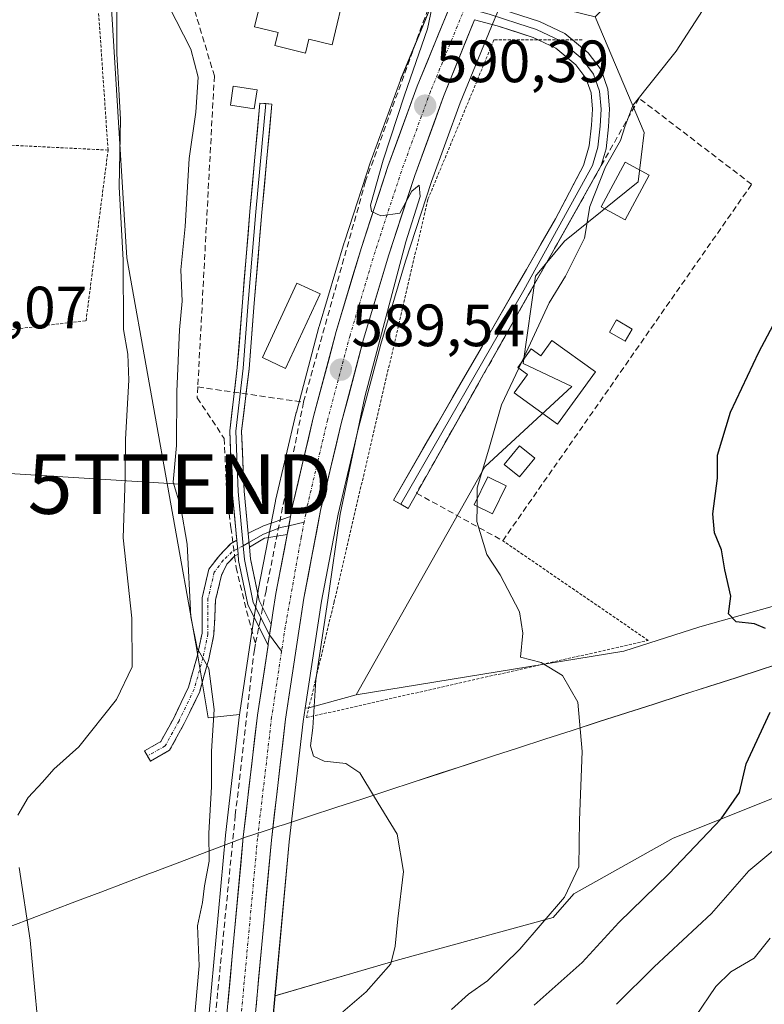
# Model space of a CAD drawing. Units: metres. Extents: x 624170 to 627615, y 4748060 to 4750436.
# Drawn here: x 625149 to 625274, y 4748470 to 4748635 of the extents above; entities that cross this region are included whole.
import ezdxf
from ezdxf.enums import TextEntityAlignment as Align

# ---------------------------------------------------------------- set-up
doc = ezdxf.new("R2010")
doc.units = ezdxf.units.M
doc.header["$MEASUREMENT"] = 0
for name, pattern in [('TRAZO_Y_PUNTO', [1, 0.5, -0.25, 0, -0.25]), ('TRAZOS', [0.75, 0.5, -0.25]), ('TRAZOSX2', [1.5, 1, -0.5])]:
    doc.linetypes.add(name, pattern=pattern)
doc.layers.get('0').update_dxf_attribs({"lineweight": 5})
for name, color, linetype, lineweight in [('Alambrada', 19, 'TRAZOS', 0), ('Arbolado forestal CxS', 92, 'Continuous', 0), ('Camino', 19, 'TRAZOSX2', 0), ('Camino Cxs', 19, 'Continuous', 0), ('Camino eje', 19, 'TRAZO_Y_PUNTO', 0), ('Carretera de calzada única', 19, 'Continuous', 13), ('Carretera de calzada única Cxs', 19, 'Continuous', 13), ('Carretera de calzada única eje', 19, 'TRAZO_Y_PUNTO', 0), ('Carátula', 7, 'Continuous', 5), ('Cultivos herbáceos CxS', 92, 'Continuous', 0), ('Curva de nivel maestra', 36, 'Continuous', 30), ('Curva de nivel normal', 36, 'Continuous', 0), ('Edificación', 1, 'Continuous', 13), ('Edificación Cxs', 1, 'Continuous', 13), ('Edificación ligera', 1, 'Continuous', 0), ('Edificación ligera Cxs', 1, 'Continuous', 0), ('Estanque', 2, 'Continuous', 0), ('Estanque Cxs', 2, 'Continuous', 0), ('Layer 0', 7, 'Continuous', 0), ('Municipio', 9, 'Continuous', 13), ('Municipio CxS', 142, 'Continuous', 0), ('Muro lineal', 1, 'TRAZOSX2', 13), ('Núcleo urbano CxS', 19, 'Continuous', 0), ('Piscina', 142, 'Continuous', 0), ('Piscina CxS', 142, 'Continuous', 0), ('Punto de cota en terreno', 7, 'Continuous', 0), ('Rótulo de punto de cota en terreno', 19, 'Continuous', 0), ('Seto lineal', 92, 'TRAZOSX2', 0), ('Tendido', 6, 'Continuous', 0), ('Torre de tendido puntual', 7, 'Continuous', 0)]:
    doc.layers.add(name, color=color, linetype=linetype, lineweight=lineweight)
doc.styles.add('Arial', font='txt', dxfattribs={"height": 0.2})

# ---------------------------------------------------------------- blocks, each defined once
blk = doc.blocks.new('*U151')
at = {"layer": 'Arbolado forestal CxS', "color": 92, "linetype": 'Continuous', "lineweight": 0}
blk.add_polyline3d([(625189.8781, 4748445.5425, 590.609), (625192.2239, 4748471.0575, 587.9863), (625212.5647, 4748477.0441, 591.4883), (625238.9449, 4748484.2597, 596.8953), (625242.4275, 4748488.2433, 596.7326), (625259.0903, 4748497.5739, 600.3315), (625290.0881, 4748509.9727, 605.611), (625304.9673, 4748523.6113, 605.1427), (625305.3809, 4748534.7705, 604.4154), (625304.1687, 4748541.7415, 603.9364), (625333.4857, 4748545.9293, 608.3079), (625364.2933, 4748553.9967, 614.6378), (625364.2965, 4748553.9977, 614.6386), (625420.8835, 4748651.5175, 641.0517), (625462.9301, 4748710.9149, 646.691), (625454.6793, 4748715.0399, 641.7964), (625427.8667, 4748731.5409, 626.7612), (625452.4117, 4748778.4507, 625.6865), (625453.1349, 4748788.2613, 623.6913), (625449.5391, 4748793.3283, 621.7119)], dxfattribs=at)
blk = doc.blocks.new('*U154')
at = {"layer": 'Núcleo urbano CxS', "color": 19, "linetype": 'Continuous', "lineweight": 0}
for points in [[(625181.1541, 4748468.2177, 587.0712), (625183.9027, 4748498.0355, 587.5947), (625183.9103, 4748498.1077, 587.5944), (625186.2705, 4748518.3433, 588.1633), (625186.3003, 4748518.5977, 588.179), (625186.3135, 4748518.6965, 588.1856), (625188.1237, 4748530.7283, 588.7343), (625188.9041, 4748535.8705, 588.7487), (625189.4041, 4748539.1609, 588.7685), (625189.4197, 4748539.2527, 588.7694), (625192.2835, 4748554.2141, 589.1575), (625192.3099, 4748554.3377, 589.1638), (625195.7899, 4748569.1177, 589.3458), (625195.8109, 4748569.2015, 589.3477), (625199.6109, 4748583.4815, 589.6242), (625199.6353, 4748583.5681, 589.6256), (625203.8553, 4748597.7081, 589.8211), (625203.8787, 4748597.7825, 589.818), (625208.3387, 4748611.4225, 590.1029), (625208.3713, 4748611.5169, 590.1029), (625213.2815, 4748624.9875, 590.2245), (625213.3263, 4748625.1029, 590.2194), (625220.3009, 4748642.0319, 590.5286)], [(625306.8907, 4748816.0427, 594.2814), (625294.2859, 4748787.0747, 593.3134), (625275.4891, 4748742.8619, 591.6693), (625250.8323, 4748685.3761, 590.6336), (625233.8807, 4748646.7453, 590.2955), (625230.8493, 4748639.3949, 590.6271), (625229.7741, 4748636.7875, 590.9429), (625228.6145, 4748633.9689, 591.2507), (625223.3475, 4748621.1649, 591.4282), (625218.5259, 4748607.9499, 591.4758), (625214.1439, 4748594.5353, 591.5547), (625209.9881, 4748580.6069, 591.9397), (625206.2603, 4748566.5403, 591.9289), (625202.8245, 4748552.0227, 591.674), (625200.0277, 4748537.3939, 590.5673), (625197.3081, 4748519.4199, 590.4162), (625196.9739, 4748517.2113, 590.2612), (625194.6041, 4748496.9485, 588.5521), (625192.2239, 4748471.0575, 587.9863), (625189.8781, 4748445.5425, 590.609)]]:
    blk.add_polyline3d(points, dxfattribs=at)
blk = doc.blocks.new('*U157')
at = {"layer": 'Cultivos herbáceos CxS', "color": 92, "linetype": 'Continuous', "lineweight": 0}
blk.add_polyline3d([(625154.9779, 4748794.0825, 582.4624), (625172.8669, 4748790.0643, 585.1325), (625174.3117, 4748741.3085, 584.1612), (625170.2433, 4748731.1395, 583.5073), (625166.3431, 4748718.8137, 582.283), (625159.0575, 4748699.6189, 580.9913), (625157.8811, 4748686.1179, 580.6005), (625164.3331, 4748644.3771, 580.8532), (625167.3397, 4748595.1143, 581.6178), (625178.9105, 4748530.2259, 585.3807), (625180.9767, 4748517.8269, 586.0461), (625186.2705, 4748518.3433, 588.1633), (625183.9103, 4748498.1077, 587.5944), (625183.9027, 4748498.0355, 587.5947), (625181.1541, 4748468.2177, 587.0712)], dxfattribs=at)
blk.add_polyline3d([(625192.2239, 4748471.0575, 587.9863), (625194.6041, 4748496.9485, 588.5521), (625196.9739, 4748517.2113, 590.2612), (625197.3081, 4748519.4199, 590.4162), (625197.9221, 4748519.4799, 590.5091), (625205.8727, 4748521.6665, 591.3935), (625250.8249, 4748528.9851, 596.8036), (625263.5969, 4748533.0753, 598.6128), (625284.3027, 4748538.9037, 601.8517), (625304.1687, 4748541.7415, 603.9364), (625305.3809, 4748534.7705, 604.4154), (625304.9673, 4748523.6113, 605.1427), (625290.0881, 4748509.9727, 605.611), (625259.0903, 4748497.5739, 600.3315), (625242.4275, 4748488.2433, 596.7326), (625238.9449, 4748484.2597, 596.8953), (625212.5647, 4748477.0441, 591.4883), (625192.2239, 4748471.0575, 587.9863)], close=True, dxfattribs=at)
blk = doc.blocks.new('*U167')
at = {"layer": 'Arbolado forestal CxS', "color": 92, "linetype": 'Continuous', "lineweight": 0}
blk.add_polyline3d([(625220.3009, 4748642.0319, 590.5286), (625213.3263, 4748625.1029, 590.2194), (625213.2815, 4748624.9875, 590.2245), (625208.3713, 4748611.5169, 590.1029), (625208.3387, 4748611.4225, 590.1029), (625203.8787, 4748597.7825, 589.818), (625203.8553, 4748597.7081, 589.8211), (625199.6353, 4748583.5681, 589.6256), (625199.6109, 4748583.4815, 589.6242), (625195.8109, 4748569.2015, 589.3477), (625195.7899, 4748569.1177, 589.3458), (625192.3099, 4748554.3377, 589.1638), (625192.2835, 4748554.2141, 589.1575), (625189.4197, 4748539.2527, 588.7694), (625189.4041, 4748539.1609, 588.7685), (625188.9041, 4748535.8705, 588.7487), (625188.1237, 4748530.7283, 588.7343), (625186.3135, 4748518.6965, 588.1856), (625186.3003, 4748518.5977, 588.179), (625186.2705, 4748518.3433, 588.1633), (625180.9767, 4748517.8269, 586.0461), (625180.9767, 4748517.8269, 586.0461), (625178.9105, 4748530.2259, 585.3807), (625167.3397, 4748595.1143, 581.6178), (625164.3331, 4748644.3771, 580.8532)], dxfattribs=at)
blk.add_polyline3d([(625197.3081, 4748519.4199, 590.4162), (625200.0277, 4748537.3939, 590.5673), (625202.8245, 4748552.0227, 591.674), (625206.2603, 4748566.5403, 591.9289), (625209.9881, 4748580.6069, 591.9397), (625214.1439, 4748594.5353, 591.5547), (625218.5259, 4748607.9499, 591.4758), (625223.3475, 4748621.1649, 591.4282), (625228.6145, 4748633.9689, 591.2507), (625229.7741, 4748636.7875, 590.9429), (625230.8493, 4748639.3949, 590.6271), (625245.9777, 4748635.6129, 592.2912), (625254.2421, 4748616.1789, 595.7715), (625253.2429, 4748607.8819, 595.8937), (625240.8567, 4748597.9411, 595.2053), (625235.9645, 4748592.0603, 594.9852), (625233.9033, 4748577.3733, 595.8084), (625242.0921, 4748573.4823, 597.0864), (625227.4807, 4748559.9995, 595.7482), (625205.8727, 4748521.6665, 591.3935), (625197.9221, 4748519.4799, 590.5091), (625197.3081, 4748519.4199, 590.4162)], close=True, dxfattribs=at)
blk = doc.blocks.new('*U186')
at = {"layer": 'Municipio CxS', "color": 142, "linetype": 'Continuous', "lineweight": 0}
blk.add_polyline3d([(625146.5825, 4748482.295, 579.5006), (625150.6788, 4748483.8525, 579.8996), (625154.775, 4748485.41, 580.3186), (625158.8713, 4748486.9675, 580.7258), (625162.9675, 4748488.525, 581.1268), (625167.0638, 4748490.0825, 581.4867), (625171.16, 4748491.64, 581.7955), (625171.64, 4748491.82, 581.8443), (625176.2067, 4748493.5567, 582.6819), (625180.7733, 4748495.2933, 584.697), (625185.34, 4748497.03, 587.1127), (625187.1, 4748497.69, 587.7051), (625190.07, 4748498.665, 587.9352), (625193.04, 4748499.64, 588.3132), (625193.65, 4748499.85, 588.419), (625198.037, 4748501.288, 589.0351), (625202.424, 4748502.726, 589.2666), (625206.811, 4748504.164, 589.7309), (625211.198, 4748505.602, 590.2116), (625215.585, 4748507.04, 590.8008), (625219.972, 4748508.478, 591.4089), (625224.359, 4748509.916, 592.0003), (625228.746, 4748511.354, 592.6018), (625233.133, 4748512.792, 593.1991), (625237.52, 4748514.23, 593.8461), (625242.111, 4748515.704, 594.604), (625246.702, 4748517.178, 595.3486), (625251.293, 4748518.652, 596.0639), (625255.884, 4748520.126, 596.7909), (625260.475, 4748521.6, 597.4451), (625265.066, 4748523.074, 598.1002), (625269.657, 4748524.548, 598.7658), (625274.248, 4748526.022, 599.5204), (625278.839, 4748527.496, 600.1877)], dxfattribs=at)
blk = doc.blocks.new('*U246')
at = {"layer": 'Curva de nivel normal', "color": 36, "linetype": 'Continuous', "lineweight": 0}
blk.add_polyline3d([(625279.23, 4748498.28, 605), (625271.83, 4748492.1, 605), (625265.56, 4748484.93, 605), (625255.91, 4748475.98, 605), (625249.58, 4748469.66, 605)], dxfattribs=at)
blk = doc.blocks.new('5PATER')
at = {"layer": 'Carátula', "linetype": 'Continuous', "lineweight": 5}
h = blk.add_hatch(color=250, dxfattribs=at)
edge = h.paths.add_edge_path()
edge.add_ellipse((0, 0.01), major_axis=(-1.33, -1.34), ratio=0.999422, start_angle=0, end_angle=360)
blk = doc.blocks.new('5TTEND')
blk.add_text('5TTEND', height=10).set_placement((0, 0), align=Align.MIDDLE_CENTER)

msp = doc.modelspace()

# ---------------------------------------------------------------- linework, layer by layer
at = {"layer": 'Alambrada', "color": 19, "linetype": 'TRAZOS', "lineweight": 0}
for points in [[(625017.87, 4748723.43, 576.68), (625074.36, 4748712.32, 576.92), (625158.63, 4748693.8, 580.19), (625164.18, 4748613.23, 579.29)], [(625243.82, 4748631.75, 591.92), (625229, 4748631.75, 590.65), (625217.89, 4748604.9, 590.4), (625202.15, 4748537.3, 590.23), (625197.52, 4748517.85, 588.89), (625254.93, 4748530.81, 597.39), (625230.48, 4748547.57, 595.51)], [(625164.18, 4748613.23, 579.29), (625108.62, 4748616.01, 577), (625103.99, 4748578.05, 576.71), (625160.48, 4748584.53, 578.06), (625164.18, 4748613.23, 579.29)]]:
    msp.add_polyline3d(points, dxfattribs=at)
at = {"layer": 'Arbolado forestal CxS', "color": 92, "linetype": 'Continuous', "lineweight": 0}
for points in [[(625154.98, 4748794.08, 582.46), (625172.87, 4748790.06, 585.13), (625174.31, 4748741.31, 584.16), (625170.24, 4748731.14, 583.51), (625166.34, 4748718.81, 582.28), (625159.06, 4748699.62, 580.99), (625157.88, 4748686.12, 580.6), (625164.33, 4748644.38, 580.85), (625167.34, 4748595.11, 581.62), (625178.91, 4748530.23, 585.38), (625180.98, 4748517.83, 586.05), (625186.27, 4748518.34, 588.16)], [(625364.29, 4748554, 614.64), (625333.49, 4748545.93, 608.31), (625304.17, 4748541.74, 603.94), (625284.3, 4748538.9, 601.85), (625263.6, 4748533.08, 598.61), (625250.82, 4748528.99, 596.8), (625205.87, 4748521.67, 591.39), (625205.87, 4748521.67, 591.39), (625227.48, 4748560, 595.75), (625242.09, 4748573.48, 597.09), (625233.9, 4748577.37, 595.81), (625235.96, 4748592.06, 594.99), (625240.86, 4748597.94, 595.21), (625253.24, 4748607.88, 595.89), (625254.24, 4748616.18, 595.77), (625245.98, 4748635.61, 592.29), (625268.33, 4748658.45, 594.04), (625280.04, 4748681.04, 595.19), (625284.89, 4748696.39, 594.51), (625291.62, 4748719.29, 594.44), (625305.09, 4748765.08, 595.49), (625334.44, 4748763.2, 598.48), (625399.54, 4748740.44, 615.55)], [(625220.3, 4748642.03, 590.53), (625213.33, 4748625.1, 590.22), (625213.28, 4748624.99, 590.22), (625208.37, 4748611.52, 590.1), (625208.34, 4748611.42, 590.1), (625203.88, 4748597.78, 589.82), (625203.86, 4748597.71, 589.82), (625199.64, 4748583.57, 589.63), (625199.61, 4748583.48, 589.62), (625195.81, 4748569.2, 589.35), (625195.79, 4748569.12, 589.35), (625192.31, 4748554.34, 589.16), (625192.28, 4748554.21, 589.16), (625189.42, 4748539.25, 588.77), (625189.4, 4748539.16, 588.77), (625188.9, 4748535.87, 588.75), (625188.12, 4748530.73, 588.73), (625186.31, 4748518.7, 588.19), (625186.3, 4748518.6, 588.18), (625186.27, 4748518.34, 588.16)], [(625230.85, 4748639.39, 590.63), (625229.77, 4748636.79, 590.94), (625228.61, 4748633.97, 591.25), (625223.35, 4748621.16, 591.43), (625218.53, 4748607.95, 591.48), (625214.14, 4748594.54, 591.55), (625209.99, 4748580.61, 591.94), (625206.26, 4748566.54, 591.93), (625202.82, 4748552.02, 591.67), (625200.03, 4748537.39, 590.57), (625197.31, 4748519.42, 590.42)], [(625245.98, 4748635.61, 592.29), (625254.24, 4748616.18, 595.77), (625253.24, 4748607.88, 595.89), (625240.86, 4748597.94, 595.21), (625235.96, 4748592.06, 594.99), (625233.9, 4748577.37, 595.81), (625242.09, 4748573.48, 597.09), (625227.48, 4748560, 595.75), (625205.87, 4748521.67, 591.39)], [(625245.98, 4748635.61, 592.29), (625254.24, 4748616.18, 595.77), (625253.24, 4748607.88, 595.89), (625240.86, 4748597.94, 595.21), (625235.96, 4748592.06, 594.99), (625233.9, 4748577.37, 595.81), (625242.09, 4748573.48, 597.09), (625227.48, 4748560, 595.75), (625205.87, 4748521.67, 591.39)], [(625304.17, 4748541.74, 603.94), (625305.38, 4748534.77, 604.42), (625304.97, 4748523.61, 605.14), (625290.09, 4748509.97, 605.61), (625259.09, 4748497.57, 600.33), (625242.43, 4748488.24, 596.73), (625238.94, 4748484.26, 596.9), (625212.56, 4748477.04, 591.49), (625192.22, 4748471.06, 587.99)], [(625304.17, 4748541.74, 603.94), (625284.3, 4748538.9, 601.85), (625263.6, 4748533.08, 598.61), (625250.82, 4748528.99, 596.8), (625205.87, 4748521.67, 591.39)], [(625205.87, 4748521.67, 591.39), (625197.92, 4748519.48, 590.51), (625197.31, 4748519.42, 590.42)], [(625192.22, 4748471.06, 587.99), (625189.88, 4748445.54, 590.61)]]:
    msp.add_polyline3d(points, dxfattribs=at)
at = {"layer": 'Camino', "color": 19, "linetype": 'TRAZOSX2', "lineweight": 0}
for points in [[(625170.8, 4748511.39), (625170.31, 4748512.25), (625173.03, 4748513.81), (625175.21, 4748517.77), (625177.7, 4748522.96), (625179.15, 4748528.13), (625179.96, 4748532.02), (625179.96, 4748537.96), (625181.11, 4748542.8), (625182.94, 4748545.16), (625184.77, 4748547.03), (625185.8, 4748547.64)], [(625186.01, 4748545.32), (625185.44, 4748544.98), (625184.13, 4748543.66), (625183.26, 4748541.79), (625182.23, 4748537.58), (625181.96, 4748531.81), (625181.09, 4748527.66), (625179.57, 4748522.25), (625176.98, 4748516.86), (625174.51, 4748512.35), (625171.3, 4748510.52), (625170.8, 4748511.39)]]:
    msp.add_lwpolyline(points, dxfattribs=at)
at = {"layer": 'Camino Cxs', "color": 19, "linetype": 'Continuous', "lineweight": 0}
msp.add_lwpolyline([(625185.8, 4748547.64), (625186.01, 4748545.32)], dxfattribs=at)
msp.add_polyline3d([(625186.01, 4748545.32, 588.06), (625185.44, 4748544.98, 587.95), (625184.13, 4748543.66, 587.65), (625183.26, 4748541.79, 587.41), (625182.23, 4748537.58, 586.67), (625182.1, 4748534.7, 586.1), (625181.96, 4748531.81, 585.66), (625181.09, 4748527.66, 584.87), (625180.33, 4748524.95, 584.45), (625179.57, 4748522.25, 584.14), (625178.28, 4748519.55, 583.58), (625176.98, 4748516.86, 582.8), (625175.75, 4748514.6, 582.09), (625174.51, 4748512.35, 581.7), (625171.3, 4748510.52, 581.04), (625170.31, 4748512.25, 580.9), (625173.03, 4748513.81, 581.38), (625175.21, 4748517.77, 582.31), (625176.45, 4748520.36, 583.16), (625177.7, 4748522.96, 583.85), (625178.42, 4748525.55, 584.07), (625179.15, 4748528.13, 584.34), (625179.96, 4748532.02, 585.01), (625179.96, 4748534.99, 585.33), (625179.96, 4748537.96, 585.64), (625181.11, 4748542.8, 586.81), (625182.94, 4748545.16, 587.55), (625184.77, 4748547.03, 587.95), (625185.8, 4748547.64, 588.12), (625186.01, 4748545.32, 588.06)], close=True, dxfattribs=at)
at = {"layer": 'Camino eje', "color": 19, "linetype": 'TRAZO_Y_PUNTO', "lineweight": 0}
for points in [[(625185.93, 4748546.21), (625184.97, 4748545.68), (625183.54, 4748544.29), (625182.02, 4748542.29), (625180.96, 4748537.84), (625180.96, 4748531.92), (625180.12, 4748527.9), (625178.64, 4748522.6), (625176.1, 4748517.31), (625173.77, 4748513.08), (625170.8, 4748511.39)], [(625186.89, 4748546.73), (625185.93, 4748546.21)]]:
    msp.add_lwpolyline(points, dxfattribs=at)
at = {"layer": 'Carretera de calzada única', "color": 19, "linetype": 'Continuous', "lineweight": 13}
for points in [[(625194.85, 4748551.67), (625195.23, 4748553.65), (625198.71, 4748568.43), (625202.51, 4748582.71), (625206.73, 4748596.85), (625211.19, 4748610.49), (625216.1, 4748623.96), (625221.89, 4748638.02)], [(625225.73, 4748635.14), (625220.55, 4748622.25), (625215.69, 4748608.93), (625211.28, 4748595.43), (625207.1, 4748581.42), (625203.35, 4748567.27), (625199.89, 4748552.65), (625197.07, 4748537.9), (625194, 4748517.61), (625191.62, 4748497.26), (625186.89, 4748445.81)], [(625191.58, 4748533.47), (625191.88, 4748535.44), (625192.37, 4748538.71), (625194.27, 4748548.63)], [(625039.53, 4748075.61), (625047.08, 4748090.61), (625054.78, 4748103.46), (625072.76, 4748130.06), (625098.64, 4748166.97), (625130.23, 4748210.94), (625139.39, 4748224.72), (625148.08, 4748238.82), (625154.53, 4748250.3), (625160, 4748262.18), (625164.19, 4748274.27), (625166.89, 4748286.77), (625169.21, 4748302.93), (625171.01, 4748319.24), (625174.33, 4748357.07), (625177.98, 4748398.54), (625182.14, 4748446.23), (625186.89, 4748497.76), (625189.28, 4748518.25), (625191.06, 4748530.04)]]:
    msp.add_lwpolyline(points, dxfattribs=at)
at = {"layer": 'Carretera de calzada única Cxs', "color": 19, "linetype": 'Continuous', "lineweight": 13}
for points in [[(625194.85, 4748551.67), (625194.27, 4748548.63)], [(625191.58, 4748533.47), (625191.1, 4748530.29), (625191.06, 4748530.04)]]:
    msp.add_lwpolyline(points, dxfattribs=at)
for points in [[(625184.3, 4748469.65, 586.94), (625184.73, 4748474.34, 587.02), (625185.16, 4748479.02, 587.33), (625185.59, 4748483.71, 587.48), (625186.03, 4748488.39, 587.68), (625186.46, 4748493.08, 587.69), (625186.89, 4748497.76, 587.69), (625187.37, 4748501.86, 587.75), (625187.85, 4748505.96, 587.73), (625188.32, 4748510.05, 587.79), (625188.8, 4748514.15, 588.02), (625189.28, 4748518.25, 588.2), (625189.89, 4748522.26, 588.44), (625190.49, 4748526.28, 588.54), (625191.06, 4748530.04, 588.68), (625191.1, 4748530.29, 588.69), (625191.49, 4748532.87, 588.83), (625191.58, 4748533.47, 588.83), (625191.88, 4748535.44, 588.83), (625192.37, 4748538.71, 588.83), (625193.09, 4748542.45, 588.82), (625193.8, 4748546.18, 588.88), (625194.27, 4748548.63, 588.95), (625194.52, 4748549.92, 588.99), (625194.85, 4748551.67, 589.07), (625195.23, 4748553.65, 589.15), (625196.1, 4748557.35, 589.23), (625196.97, 4748561.04, 589.32), (625197.84, 4748564.74, 589.36), (625198.71, 4748568.43, 589.41), (625199.98, 4748573.19, 589.55), (625201.24, 4748577.95, 589.63), (625202.51, 4748582.71, 589.65), (625203.92, 4748587.42, 589.65), (625205.32, 4748592.14, 589.7), (625206.73, 4748596.85, 589.83), (625208.22, 4748601.4, 589.68), (625209.7, 4748605.94, 589.63), (625211.19, 4748610.49, 589.99), (625212.83, 4748614.98, 590.01), (625214.46, 4748619.47, 589.95), (625216.1, 4748623.96, 590.27), (625217.88, 4748628.27, 590.26), (625219.65, 4748632.58, 590.11), (625221.43, 4748636.89, 590.43)], [(625225.73, 4748635.14, 590.47), (625224, 4748630.84, 590.43), (625222.28, 4748626.55, 590.43), (625220.55, 4748622.25, 590.26), (625218.93, 4748617.81, 590.23), (625217.31, 4748613.37, 590.22), (625215.69, 4748608.93, 589.98), (625214.22, 4748604.43, 589.98), (625212.75, 4748599.93, 590.02), (625211.28, 4748595.43, 589.68), (625209.89, 4748590.76, 589.75), (625208.49, 4748586.09, 589.88), (625207.1, 4748581.42, 589.68), (625205.85, 4748576.7, 589.41), (625204.6, 4748571.99, 589.48), (625203.35, 4748567.27, 589.55), (625202.49, 4748563.62, 589.41), (625201.62, 4748559.96, 589.08), (625200.76, 4748556.31, 588.99), (625199.89, 4748552.65, 589), (625199.19, 4748548.96, 588.98), (625198.48, 4748545.28, 589.01), (625197.78, 4748541.59, 589), (625197.07, 4748537.9, 588.89), (625196.46, 4748533.84, 588.66), (625195.84, 4748529.78, 588.47), (625195.23, 4748525.73, 588.47), (625194.61, 4748521.67, 588.5), (625194, 4748517.61, 588.51), (625193.52, 4748513.54, 588.67), (625193.05, 4748509.47, 588.5), (625192.57, 4748505.4, 588.42), (625192.1, 4748501.33, 588.23), (625191.62, 4748497.26, 588.01), (625191.19, 4748492.58, 587.83), (625190.76, 4748487.91, 587.79), (625190.33, 4748483.23, 587.75), (625189.9, 4748478.55, 587.61), (625189.47, 4748473.87, 587.56), (625189.04, 4748469.2, 587.57)]]:
    msp.add_polyline3d(points, dxfattribs=at)
at = {"layer": 'Carretera de calzada única eje', "color": 19, "linetype": 'TRAZO_Y_PUNTO', "lineweight": 0}
for points in [[(625224.12, 4748637.14), (625218.34, 4748623.09), (625213.46, 4748609.71), (625209.02, 4748596.13), (625204.82, 4748582.06), (625201.04, 4748567.85), (625197.58, 4748553.15), (625197.11, 4748550.71)], [(625197.11, 4748550.71), (625196.63, 4748548.18), (625193.95, 4748533.11), (625193.33, 4748529)], [(625193.33, 4748529), (625191.66, 4748517.93), (625189.28, 4748497.51), (625184.46, 4748445.24), (625180.37, 4748398.33), (625176.72, 4748356.86), (625173.4, 4748319), (625171.59, 4748302.63), (625169.25, 4748286.35), (625166.51, 4748273.62), (625162.23, 4748261.28), (625156.67, 4748249.21), (625150.15, 4748237.6), (625141.41, 4748223.43), (625132.2, 4748209.58), (625100.6, 4748165.58), (625074.74, 4748128.7), (625056.81, 4748102.17), (625049.18, 4748089.45), (625043.43, 4748078.02), (625042.17, 4748075.65)]]:
    msp.add_lwpolyline(points, dxfattribs=at)
at = {"layer": 'Cultivos herbáceos CxS', "color": 92, "linetype": 'Continuous', "lineweight": 0}
for points in [[(625154.98, 4748794.08, 582.46), (625172.87, 4748790.06, 585.13), (625174.31, 4748741.31, 584.16), (625170.24, 4748731.14, 583.51), (625166.34, 4748718.81, 582.28), (625159.06, 4748699.62, 580.99), (625157.88, 4748686.12, 580.6), (625164.33, 4748644.38, 580.85), (625167.34, 4748595.11, 581.62), (625178.91, 4748530.23, 585.38), (625180.98, 4748517.83, 586.05), (625186.27, 4748518.34, 588.16)], [(625304.17, 4748541.74, 603.94), (625305.38, 4748534.77, 604.42), (625304.97, 4748523.61, 605.14), (625290.09, 4748509.97, 605.61), (625259.09, 4748497.57, 600.33), (625242.43, 4748488.24, 596.73), (625238.94, 4748484.26, 596.9), (625212.56, 4748477.04, 591.49), (625192.22, 4748471.06, 587.99)], [(625304.17, 4748541.74, 603.94), (625284.3, 4748538.9, 601.85), (625263.6, 4748533.08, 598.61), (625250.82, 4748528.99, 596.8), (625205.87, 4748521.67, 591.39)], [(625205.87, 4748521.67, 591.39), (625197.92, 4748519.48, 590.51), (625197.31, 4748519.42, 590.42)], [(625197.31, 4748519.42, 590.42), (625196.97, 4748517.21, 590.26), (625194.6, 4748496.95, 588.55), (625192.22, 4748471.06, 587.99)], [(625186.27, 4748518.34, 588.16), (625183.91, 4748498.11, 587.59), (625183.9, 4748498.04, 587.59), (625181.15, 4748468.22, 587.07)]]:
    msp.add_polyline3d(points, dxfattribs=at)
at = {"layer": 'Curva de nivel maestra', "color": 36, "linetype": 'Continuous', "lineweight": 30}
for points in [[(625274.64, 4748532.84, 600), (625272.78, 4748533.62, 600), (625269.68, 4748533.95, 600), (625268.39, 4748535.31, 600), (625268.8, 4748538.26, 600), (625267.78, 4748542.69, 600), (625267.23, 4748546.04, 600), (625266.06, 4748548.9, 600), (625265.79, 4748552.07, 600), (625266.57, 4748558.07, 600), (625266.53, 4748561.96, 600), (625268.72, 4748569.2, 600), (625273.47, 4748579.25, 600), (625276.38, 4748584.75, 600)], [(625235.73, 4748469.5, 600), (625243.82, 4748476.68, 600), (625249.98, 4748483.4, 600), (625258.39, 4748491.6, 600), (625267.18, 4748500.84, 600), (625270.24, 4748505.26, 600), (625271.36, 4748510.07, 600), (625275.38, 4748518.74, 600)]]:
    msp.add_polyline3d(points, dxfattribs=at)
at = {"layer": 'Curva de nivel normal', "color": 36, "linetype": 'Continuous', "lineweight": 0}
for points in [[(625149.05, 4748501.46, 580), (625150.76, 4748504.39, 580), (625153.15, 4748506.97, 580), (625155.06, 4748509.17, 580), (625159.25, 4748512.95, 580), (625165.58, 4748520.86, 580), (625168.25, 4748526.36, 580), (625168.18, 4748534.54, 580), (625166.69, 4748548.08, 580), (625167.03, 4748558.07, 580), (625167.11, 4748564.62, 580), (625167.66, 4748574.58, 580), (625167.52, 4748578.95, 580), (625166.75, 4748583.07, 580), (625166.71, 4748594.74, 580), (625166.02, 4748607.07, 580), (625166.27, 4748618.4, 580), (625165.67, 4748629.4, 580), (625165.61, 4748646.4, 580)], [(625218.88, 4748638.73, 590), (625217.81, 4748633.59, 590), (625213.96, 4748622.48, 590), (625210.38, 4748611.51, 590), (625208.26, 4748603.95, 590), (625208.45, 4748602.88, 590), (625210.02, 4748602.19, 590), (625213.18, 4748602.62, 590), (625215.2, 4748606.3, 590), (625216.42, 4748607.34, 590), (625216.61, 4748605.42, 590), (625214.2, 4748597.79, 590), (625207.32, 4748571.78, 590), (625203.19, 4748552.04, 590), (625201.08, 4748537.56, 590), (625199.08, 4748524.2, 590), (625198.56, 4748516.15, 590), (625198.17, 4748513.1, 590), (625198.7, 4748511.36, 590), (625200.48, 4748510.52, 590), (625204.12, 4748510.12, 590), (625206.48, 4748508.59, 590), (625208.96, 4748504.47, 590), (625212.74, 4748498.23, 590), (625213.82, 4748491.97, 590), (625212.85, 4748484.01, 590), (625212.4, 4748479.42, 590), (625211.7, 4748476.47, 590), (625207.54, 4748471.75, 590), (625203.62, 4748468.4, 590)], [(625174.36, 4748637.42, 585), (625178.06, 4748630.21, 585), (625179.32, 4748625.47, 585), (625178.95, 4748619.6, 585), (625177.81, 4748611.83, 585), (625177.14, 4748600.4, 585), (625176.43, 4748593.11, 585), (625176.61, 4748587.84, 585), (625176.2, 4748583.02, 585), (625175.74, 4748572.67, 585), (625175.66, 4748563.56, 585), (625175.12, 4748557.4, 585), (625176.41, 4748553.14, 585), (625177.49, 4748547, 585), (625178.11, 4748534.77, 585), (625179.17, 4748529.53, 585), (625181.12, 4748526.12, 585), (625181.98, 4748519.18, 585), (625181.54, 4748512.2, 585), (625181.57, 4748506.23, 585), (625181.12, 4748498.4, 585), (625181.17, 4748493.73, 585), (625180.39, 4748489.56, 585), (625180.02, 4748486.77, 585), (625179.21, 4748482.86, 585), (625179.48, 4748476.11, 585), (625178.61, 4748466.1, 585)], [(625264.62, 4748637.62, 595), (625259.58, 4748629.87, 595), (625252.35, 4748620.74, 595), (625250.99, 4748617.12, 595), (625250.23, 4748614.82, 595), (625247.75, 4748610.42, 595), (625245.12, 4748603.74, 595), (625244.19, 4748598.4, 595), (625240.99, 4748592.03, 595), (625238.25, 4748587.57, 595), (625234.42, 4748579.21, 595), (625233.67, 4748577.62, 595)], [(625233.67, 4748577.62, 595), (625233.17, 4748576.57, 595)], [(625233.17, 4748576.57, 595), (625230.26, 4748570.41, 595), (625228.14, 4748562.96, 595), (625226.18, 4748556.46, 595), (625226.17, 4748554.59, 595)], [(625226.17, 4748554.59, 595), (625226.16, 4748553.35, 595)], [(625226.16, 4748553.35, 595), (625226.14, 4748550.81, 595), (625227.81, 4748545.26, 595), (625230.05, 4748541.85, 595), (625233.29, 4748535.6, 595), (625233.86, 4748532.01, 595), (625233.48, 4748527.98, 595), (625236.94, 4748527.12, 595), (625240.49, 4748524.93, 595), (625243.08, 4748520.43, 595), (625243.84, 4748512.17, 595), (625243.38, 4748500.62, 595), (625243.24, 4748492.78, 595), (625240.85, 4748487.69, 595), (625233.36, 4748478.92, 595), (625227.93, 4748473.61, 595), (625224.74, 4748471.37, 595), (625221.85, 4748468.79, 595)], [(625153.04, 4748459.4, 580), (625151.09, 4748480.46, 580), (625149.24, 4748492.64, 580)], [(625275.38, 4748480.76, 610), (625272.69, 4748477.4, 610), (625268.79, 4748475.13, 610), (625266.26, 4748472.63, 610), (625262.85, 4748467.62, 610)]]:
    msp.add_polyline3d(points, dxfattribs=at)
at = {"layer": 'Edificación', "color": 1, "linetype": 'Continuous', "lineweight": 13}
for points in [[(625204.14, 4748640.58, 588.03), (625201.8, 4748630.93, 588.07), (625197.91, 4748631.89, 588.06), (625197.33, 4748629.53, 588.05), (625192.21, 4748630.79, 587.89), (625192.74, 4748632.97, 587.92), (625188.8, 4748633.94, 587.71), (625191.21, 4748643.72, 587.67), (625204.14, 4748640.58, 588.03)], [(625238.74, 4748581.23, 595.63), (625246.05, 4748575.97, 596.75), (625239.69, 4748567.15, 596.49), (625232.39, 4748572.4, 595.24), (625234.64, 4748575.51, 595.49), (625233, 4748576.69, 595.12), (625235.26, 4748579.83, 595.34), (625236.89, 4748578.65, 595.82), (625238.74, 4748581.23, 595.63)]]:
    msp.add_polyline3d(points, dxfattribs=at)
at = {"layer": 'Edificación Cxs', "color": 1, "linetype": 'Continuous', "lineweight": 13}
for points in [[(625204.14, 4748640.58, 588.03), (625201.8, 4748630.93, 588.07), (625197.91, 4748631.89, 588.06), (625197.33, 4748629.53, 588.05), (625192.21, 4748630.79, 587.89), (625192.74, 4748632.97, 587.92), (625188.8, 4748633.94, 587.71), (625191.21, 4748643.72, 587.67), (625204.14, 4748640.58, 588.03)], [(625238.74, 4748581.23, 595.63), (625246.05, 4748575.97, 596.75), (625239.69, 4748567.15, 596.49), (625232.39, 4748572.4, 595.24), (625234.64, 4748575.51, 595.49), (625233, 4748576.69, 595.12), (625235.26, 4748579.83, 595.34), (625236.89, 4748578.65, 595.82), (625238.74, 4748581.23, 595.63)]]:
    msp.add_polyline3d(points, close=True, dxfattribs=at)
at = {"layer": 'Edificación ligera', "color": 1, "linetype": 'Continuous', "lineweight": 0}
for points in [[(625199.82, 4748589.04, 589.23), (625194.01, 4748576.52, 589.09), (625190.1, 4748578.34, 588.52), (625195.9, 4748590.85, 588.37), (625199.82, 4748589.04, 589.23)], [(625252.23, 4748583.15, 596.88), (625251.06, 4748581.1, 596.85), (625248.39, 4748582.64, 596.54), (625249.57, 4748584.68, 596.51), (625252.23, 4748583.15, 596.88)], [(625235.85, 4748561.44, 596.18), (625233.28, 4748558.29, 596.11), (625230.73, 4748560.36, 595.51), (625233.31, 4748563.53, 595.61), (625235.85, 4748561.44, 596.18)], [(625231.05, 4748556.77, 595.84), (625228.76, 4748552.07, 595.49), (625225.68, 4748553.58, 594.94), (625227.96, 4748558.29, 595.17), (625231.05, 4748556.77, 595.84)]]:
    msp.add_polyline3d(points, dxfattribs=at)
at = {"layer": 'Edificación ligera Cxs', "color": 1, "linetype": 'Continuous', "lineweight": 0}
for points in [[(625199.82, 4748589.04, 589.23), (625194.01, 4748576.52, 589.09), (625190.1, 4748578.34, 588.52), (625195.9, 4748590.85, 588.37), (625199.82, 4748589.04, 589.23)], [(625252.23, 4748583.15, 596.88), (625251.06, 4748581.1, 596.85), (625248.39, 4748582.64, 596.54), (625249.57, 4748584.68, 596.51), (625252.23, 4748583.15, 596.88)], [(625235.85, 4748561.44, 596.18), (625233.28, 4748558.29, 596.11), (625230.73, 4748560.36, 595.51), (625233.31, 4748563.53, 595.61), (625235.85, 4748561.44, 596.18)], [(625231.05, 4748556.77, 595.84), (625228.76, 4748552.07, 595.49), (625225.68, 4748553.58, 594.94), (625227.96, 4748558.29, 595.17), (625231.05, 4748556.77, 595.84)]]:
    msp.add_polyline3d(points, close=True, dxfattribs=at)
at = {"layer": 'Estanque', "color": 2, "linetype": 'Continuous', "lineweight": 0}
msp.add_polyline3d([(625188.72, 4748620.17, 587.69), (625184.72, 4748620.78, 587.15), (625185.21, 4748623.96, 587.23), (625189.2, 4748623.34, 587.67), (625188.72, 4748620.17, 587.69)], dxfattribs=at)
at = {"layer": 'Estanque Cxs', "color": 2, "linetype": 'Continuous', "lineweight": 0}
msp.add_polyline3d([(625189.2, 4748623.34, 587.67), (625188.72, 4748620.17, 587.69), (625184.72, 4748620.78, 587.15), (625185.21, 4748623.96, 587.23), (625189.2, 4748623.34, 587.67)], close=True, dxfattribs=at)
at = {"layer": 'Layer 0', "linetype": 'Continuous', "lineweight": 0}
for points in [[(625226.32, 4748636.55), (625228.22, 4748636.05), (625233, 4748634.51), (625236.13, 4748633.5), (625240.16, 4748631.59), (625242.12, 4748629.96), (625243.81, 4748628.56), (625245.73, 4748626.01), (625246.74, 4748623.14), (625247, 4748620.13), (625246.82, 4748617.27), (625246.43, 4748613.69), (625245.54, 4748610.62), (625234, 4748589.66), (625213.35, 4748553.7)], [(625226.92, 4748637.96), (625230.4, 4748636.84), (625236.66, 4748634.83), (625240.93, 4748632.8), (625244.85, 4748629.55), (625247, 4748626.69), (625248.14, 4748623.44), (625248.43, 4748620.15), (625248.24, 4748617.14), (625247.83, 4748613.41), (625247.03, 4748610.62), (625237.48, 4748593.68)], [(625213.35, 4748553.7), (625212.11, 4748554.41), (625234.45, 4748593.13), (625239.35, 4748601.69), (625244.05, 4748610.61), (625245.02, 4748613.96), (625245.4, 4748617.39), (625245.57, 4748620.11), (625245.33, 4748622.83), (625244.45, 4748625.33), (625242.77, 4748627.57), (625239.38, 4748630.37), (625235.6, 4748632.17), (625229.52, 4748634.13), (625225.73, 4748635.14)], [(625185.8, 4748547.64), (625185.05, 4748555.77), (625184.62, 4748566.04), (625185.89, 4748576.68), (625186.74, 4748587.67), (625188.01, 4748602.91), (625189.7, 4748621.12), (625190.7, 4748621.03)], [(625190.7, 4748621.03), (625189.01, 4748602.83), (625187.74, 4748587.59), (625186.89, 4748576.58), (625185.62, 4748566), (625186.04, 4748555.84), (625186.89, 4748546.73)], [(625190.7, 4748621.03), (625191.7, 4748620.94), (625190, 4748602.74), (625188.73, 4748587.51), (625187.89, 4748576.48), (625186.62, 4748565.96), (625187.04, 4748555.9), (625187.7, 4748548.78)], [(625237.48, 4748593.68), (625235.1, 4748589.44), (625233.3, 4748586.25), (625232.71, 4748585.21), (625230.33, 4748580.97), (625227.94, 4748576.74), (625227.27, 4748575.54), (625225.56, 4748572.51)], [(625225.56, 4748572.51), (625216.02, 4748555.57), (625214.59, 4748552.99)], [(625214.59, 4748552.99), (625213.35, 4748553.7)], [(625187.7, 4748548.78), (625188.1, 4748549.01), (625190.28, 4748550.05), (625194.85, 4748551.67)], [(625197.11, 4748550.71), (625194.55, 4748550.1)], [(625187.7, 4748548.78), (625187.92, 4748546.47)], [(625194.55, 4748550.1), (625193.16, 4748549.77), (625190.28, 4748548.7), (625187.84, 4748547.28)], [(625187.84, 4748547.28), (625186.89, 4748546.73)], [(625194.27, 4748548.63), (625190.44, 4748547.98), (625187.92, 4748546.47)], [(625186.89, 4748546.73), (625187.1, 4748544.41), (625188.58, 4748537.21), (625191.32, 4748531.75)], [(625187.92, 4748546.47), (625188.09, 4748544.55), (625189.54, 4748537.54), (625191.58, 4748533.47)], [(625191.06, 4748530.04), (625187.63, 4748536.88), (625186.11, 4748544.26), (625186.01, 4748545.32)], [(625191.32, 4748531.75), (625193.33, 4748529)]]:
    msp.add_lwpolyline(points, dxfattribs=at)
msp.add_polyline3d([(625233.53, 4748635.84, 590.56), (625236.66, 4748634.83, 590.95), (625240.93, 4748632.8, 591.61), (625242.89, 4748631.18, 591.9), (625244.85, 4748629.55, 592.16), (625247, 4748626.69, 592.55), (625248.14, 4748623.44, 593.13), (625248.43, 4748620.15, 593.7), (625248.24, 4748617.14, 594.04), (625247.83, 4748613.41, 594.37), (625247.03, 4748610.62, 594.6), (625244.74, 4748606.56, 594.74), (625242.45, 4748602.5, 594.7), (625240.16, 4748598.43, 594.58), (625237.88, 4748594.37, 594.61), (625235.59, 4748590.31, 594.56), (625233.3, 4748586.25, 594.51), (625231.29, 4748582.68, 594.43), (625229.28, 4748579.11, 594.4), (625227.27, 4748575.54, 594.37), (625225.02, 4748571.55, 594.21), (625222.77, 4748567.55, 594.03), (625220.52, 4748563.56, 593.98), (625218.27, 4748559.57, 593.47), (625216.02, 4748555.57, 592.96), (625214.59, 4748552.99, 592.83), (625212.11, 4748554.41, 592.69), (625214.59, 4748558.71, 592.91), (625217.07, 4748563.01, 593.2), (625219.56, 4748567.32, 593.52), (625222.04, 4748571.62, 593.79), (625224.52, 4748575.92, 593.95), (625227, 4748580.22, 594.07), (625229.49, 4748584.53, 594.1), (625231.97, 4748588.83, 594.28), (625234.45, 4748593.13, 594.3), (625236.9, 4748597.41, 594.39), (625239.35, 4748601.69, 594.34), (625240.92, 4748604.66, 594.34), (625242.48, 4748607.64, 594.31), (625244.05, 4748610.61, 594.12), (625245.02, 4748613.96, 593.76), (625245.4, 4748617.39, 593.3), (625245.57, 4748620.11, 592.98), (625245.33, 4748622.83, 592.67), (625244.45, 4748625.33, 592.41), (625242.77, 4748627.57, 592.16), (625239.38, 4748630.37, 591.72), (625235.6, 4748632.17, 591.24), (625232.56, 4748633.15, 590.84), (625229.52, 4748634.13, 590.53), (625225.73, 4748635.14, 590.47)], dxfattribs=at)
for points in [[(625187.7, 4748548.78, 588.38), (625187.92, 4748546.47, 588.35), (625188.09, 4748544.55, 588.32), (625188.81, 4748541.05, 588.56), (625189.54, 4748537.54, 588.67), (625191.58, 4748533.47, 588.83), (625191.49, 4748532.87, 588.81), (625191.1, 4748530.29, 588.69), (625191.06, 4748530.04, 588.67), (625189.35, 4748533.46, 588.23), (625187.63, 4748536.88, 588.37), (625186.87, 4748540.57, 588.43), (625186.11, 4748544.26, 588.04), (625186.01, 4748545.32, 588.06), (625185.8, 4748547.64, 588.12), (625185.76, 4748548.1, 588.13), (625185.4, 4748551.93, 588.1), (625185.05, 4748555.77, 588.14), (625184.9, 4748559.19, 588.22), (625184.76, 4748562.61, 588.2), (625184.62, 4748566.04, 588.13), (625185.04, 4748569.58, 588.16), (625185.47, 4748573.13, 588.22), (625185.89, 4748576.68, 588.28), (625186.18, 4748580.34, 588.29), (625186.46, 4748584, 588.29), (625186.74, 4748587.67, 588.19), (625187.06, 4748591.48, 588.11), (625187.38, 4748595.29, 588.04), (625187.69, 4748599.1, 588), (625188.01, 4748602.91, 587.98), (625188.43, 4748607.47, 587.93), (625188.86, 4748612.02, 587.82), (625189.28, 4748616.57, 587.76), (625189.7, 4748621.12, 587.72), (625191.7, 4748620.94, 587.81), (625191.27, 4748616.39, 587.85), (625190.85, 4748611.84, 587.9), (625190.43, 4748607.29, 587.98), (625190, 4748602.74, 588.03), (625189.69, 4748598.93, 588.04), (625189.37, 4748595.12, 588.09), (625189.05, 4748591.31, 588.16), (625188.73, 4748587.51, 588.23), (625188.45, 4748583.83, 588.3), (625188.17, 4748580.16, 588.38), (625187.89, 4748576.48, 588.43), (625187.46, 4748572.97, 588.44), (625187.04, 4748569.47, 588.42), (625186.62, 4748565.96, 588.42), (625186.76, 4748562.61, 588.43), (625186.9, 4748559.25, 588.43), (625187.04, 4748555.9, 588.38), (625187.37, 4748552.34, 588.37), (625187.7, 4748548.78, 588.38)], [(625194.27, 4748548.63, 588.94), (625190.44, 4748547.98, 588.66), (625187.92, 4748546.47, 588.35), (625187.7, 4748548.78, 588.38), (625188.1, 4748549.01, 588.42), (625190.28, 4748550.05, 588.68), (625194.85, 4748551.67, 589.07), (625194.52, 4748549.92, 588.99), (625194.27, 4748548.63, 588.94)]]:
    msp.add_polyline3d(points, close=True, dxfattribs=at)
at = {"layer": 'Municipio', "color": 9, "linetype": 'Continuous', "lineweight": 13}
msp.add_polyline3d([(625278.84, 4748527.5, 600.19), (625274.25, 4748526.02, 599.52), (625269.66, 4748524.55, 598.77), (625265.07, 4748523.07, 598.1), (625260.47, 4748521.6, 597.45), (625255.88, 4748520.13, 596.79), (625251.29, 4748518.65, 596.06), (625246.7, 4748517.18, 595.35), (625242.11, 4748515.7, 594.6), (625237.52, 4748514.23, 593.85), (625233.13, 4748512.79, 593.2), (625228.75, 4748511.35, 592.6), (625224.36, 4748509.92, 592), (625219.97, 4748508.48, 591.41), (625215.58, 4748507.04, 590.8), (625211.2, 4748505.6, 590.21), (625206.81, 4748504.16, 589.73), (625202.42, 4748502.73, 589.27), (625198.04, 4748501.29, 589.04), (625193.65, 4748499.85, 588.42), (625193.04, 4748499.64, 588.31), (625190.07, 4748498.66, 587.94), (625187.1, 4748497.69, 587.71), (625185.34, 4748497.03, 587.11), (625180.77, 4748495.29, 584.7), (625176.21, 4748493.56, 582.68), (625171.64, 4748491.82, 581.84), (625171.16, 4748491.64, 581.8), (625167.06, 4748490.08, 581.49), (625162.97, 4748488.53, 581.13), (625158.87, 4748486.97, 580.73), (625154.78, 4748485.41, 580.32), (625150.68, 4748483.85, 579.9), (625146.58, 4748482.29, 579.5)], dxfattribs=at)
msp.add_polyline3d([(625278.84, 4748527.5, 600.19), (625274.25, 4748526.02, 599.52), (625269.66, 4748524.55, 598.77), (625265.07, 4748523.07, 598.1), (625260.47, 4748521.6, 597.45), (625255.88, 4748520.13, 596.79), (625251.29, 4748518.65, 596.06), (625246.7, 4748517.18, 595.35), (625242.11, 4748515.7, 594.6), (625237.52, 4748514.23, 593.85), (625233.13, 4748512.79, 593.2), (625228.75, 4748511.35, 592.6), (625224.36, 4748509.92, 592), (625219.97, 4748508.48, 591.41), (625215.58, 4748507.04, 590.8), (625211.2, 4748505.6, 590.21), (625206.81, 4748504.16, 589.73), (625202.42, 4748502.73, 589.27), (625198.04, 4748501.29, 589.04), (625193.65, 4748499.85, 588.42), (625193.04, 4748499.64, 588.31), (625190.07, 4748498.66, 587.94), (625187.1, 4748497.69, 587.71), (625185.34, 4748497.03, 587.11), (625180.77, 4748495.29, 584.7), (625176.21, 4748493.56, 582.68), (625171.64, 4748491.82, 581.84), (625171.16, 4748491.64, 581.8), (625167.06, 4748490.08, 581.49), (625162.97, 4748488.53, 581.13), (625158.87, 4748486.97, 580.73), (625154.78, 4748485.41, 580.32), (625150.68, 4748483.85, 579.9), (625146.58, 4748482.29, 579.5)], dxfattribs=at)
at = {"layer": 'Municipio CxS', "color": 142, "linetype": 'Continuous', "lineweight": 0}
msp.add_polyline3d([(625278.84, 4748527.5, 600.19), (625274.25, 4748526.02, 599.52), (625269.66, 4748524.55, 598.77), (625265.07, 4748523.07, 598.1), (625260.47, 4748521.6, 597.45), (625255.88, 4748520.13, 596.79), (625251.29, 4748518.65, 596.06), (625246.7, 4748517.18, 595.35), (625242.11, 4748515.7, 594.6), (625237.52, 4748514.23, 593.85), (625233.13, 4748512.79, 593.2), (625228.75, 4748511.35, 592.6), (625224.36, 4748509.92, 592), (625219.97, 4748508.48, 591.41), (625215.58, 4748507.04, 590.8), (625211.2, 4748505.6, 590.21), (625206.81, 4748504.16, 589.73), (625202.42, 4748502.73, 589.27), (625198.04, 4748501.29, 589.04), (625193.65, 4748499.85, 588.42), (625193.04, 4748499.64, 588.31), (625190.07, 4748498.66, 587.94), (625187.1, 4748497.69, 587.71), (625185.34, 4748497.03, 587.11), (625180.77, 4748495.29, 584.7), (625176.21, 4748493.56, 582.68), (625171.64, 4748491.82, 581.84), (625171.16, 4748491.64, 581.8), (625167.06, 4748490.08, 581.49), (625162.97, 4748488.53, 581.13), (625158.87, 4748486.97, 580.73), (625154.78, 4748485.41, 580.32), (625150.68, 4748483.85, 579.9), (625146.58, 4748482.29, 579.5)], dxfattribs=at)
at = {"layer": 'Muro lineal', "color": 1, "linetype": 'TRAZOSX2', "lineweight": 13}
msp.add_polyline3d([(625179.25, 4748573.42, 586.47), (625197.01, 4748570.85, 589.54)], dxfattribs=at)
at = {"layer": 'Núcleo urbano CxS', "color": 19, "linetype": 'Continuous', "lineweight": 0}
for points in [[(625220.3, 4748642.03, 590.53), (625213.33, 4748625.1, 590.22), (625213.28, 4748624.99, 590.22), (625208.37, 4748611.52, 590.1), (625208.34, 4748611.42, 590.1), (625203.88, 4748597.78, 589.82), (625203.86, 4748597.71, 589.82), (625199.64, 4748583.57, 589.63), (625199.61, 4748583.48, 589.62), (625195.81, 4748569.2, 589.35), (625195.79, 4748569.12, 589.35), (625192.31, 4748554.34, 589.16), (625192.28, 4748554.21, 589.16), (625189.42, 4748539.25, 588.77), (625189.4, 4748539.16, 588.77), (625188.9, 4748535.87, 588.75), (625188.12, 4748530.73, 588.73), (625186.31, 4748518.7, 588.19), (625186.3, 4748518.6, 588.18), (625186.27, 4748518.34, 588.16)], [(625230.85, 4748639.39, 590.63), (625229.77, 4748636.79, 590.94), (625228.61, 4748633.97, 591.25), (625223.35, 4748621.16, 591.43), (625218.53, 4748607.95, 591.48), (625214.14, 4748594.54, 591.55), (625209.99, 4748580.61, 591.94), (625206.26, 4748566.54, 591.93), (625202.82, 4748552.02, 591.67), (625200.03, 4748537.39, 590.57), (625197.31, 4748519.42, 590.42)], [(625197.31, 4748519.42, 590.42), (625196.97, 4748517.21, 590.26), (625194.6, 4748496.95, 588.55), (625192.22, 4748471.06, 587.99)], [(625186.27, 4748518.34, 588.16), (625183.91, 4748498.11, 587.59), (625183.9, 4748498.04, 587.59), (625181.15, 4748468.22, 587.07)], [(625192.22, 4748471.06, 587.99), (625189.88, 4748445.54, 590.61)]]:
    msp.add_polyline3d(points, dxfattribs=at)
at = {"layer": 'Piscina', "color": 142, "linetype": 'Continuous', "lineweight": 0}
msp.add_polyline3d([(625251.04, 4748601.52, 595.62), (625247, 4748603.69, 595.3), (625249.01, 4748607.44, 595.27), (625251.02, 4748611.18, 595.26), (625255.06, 4748609.01, 595.71), (625253.05, 4748605.27, 595.71), (625251.04, 4748601.52, 595.62)], dxfattribs=at)
at = {"layer": 'Piscina CxS', "color": 142, "linetype": 'Continuous', "lineweight": 0}
msp.add_polyline3d([(625255.06, 4748609.01, 595.71), (625253.05, 4748605.27, 595.71), (625251.04, 4748601.52, 595.62), (625247, 4748603.69, 595.3), (625249.01, 4748607.44, 595.27), (625251.02, 4748611.18, 595.26), (625255.06, 4748609.01, 595.71)], close=True, dxfattribs=at)
at = {"layer": 'Seto lineal', "color": 92, "linetype": 'TRAZOSX2', "lineweight": 0}
for points in [[(625175.28, 4748648.14, 585.29), (625182.03, 4748625.71, 586.51), (625179.25, 4748573.42, 586.47), (625179.15, 4748571.57, 586.44), (625183.69, 4748564.77, 588.02), (625184.14, 4748555.11, 587.99), (625184.82, 4748549.77, 588.03), (625185.44, 4748544.98, 587.95), (625185.67, 4748543.08, 587.96), (625187.46, 4748535.79, 588.14), (625188.94, 4748530.26, 588.12)], [(625218.44, 4748638.38, 589.86), (625207.44, 4748607.98, 588.85), (625197.01, 4748570.85, 589.54), (625190.71, 4748539.16, 588.79), (625189.76, 4748534.32, 588.42), (625188.94, 4748530.26, 588.12)], [(625230.48, 4748547.57, 595.51), (625272.28, 4748607.47, 597.24), (625253.39, 4748621.93, 594.67), (625247.03, 4748610.61, 594.6), (625216.01, 4748555.57, 592.96), (625230.48, 4748547.57, 595.51)], [(625188.94, 4748530.26, 588.12), (625188.75, 4748529.26, 588.08), (625185.55, 4748501.42, 587.19), (625181.46, 4748460.26, 586.74)]]:
    msp.add_polyline3d(points, dxfattribs=at)
at = {"layer": 'Tendido', "color": 6, "linetype": 'Continuous', "lineweight": 0}
msp.add_polyline3d([(625076.14, 4748563.38, 575.95), (625176.26, 4748557.09, 585.09)], dxfattribs=at)

# ---------------------------------------------------------------- block references
at = {"layer": 'Arbolado forestal CxS', "color": 92, "linetype": 'Continuous', "lineweight": 0}
for name in ['*U151', '*U167']:
    msp.add_blockref(name, (0, 0), dxfattribs=at)
at = {"layer": 'Cultivos herbáceos CxS', "color": 92, "linetype": 'Continuous', "lineweight": 0}
msp.add_blockref('*U157', (0, 0), dxfattribs=at)
at = {"layer": 'Curva de nivel normal', "color": 36, "linetype": 'Continuous', "lineweight": 0}
msp.add_blockref('*U246', (0, 0), dxfattribs=at)
at = {"layer": 'Municipio CxS', "color": 142, "linetype": 'Continuous', "lineweight": 0}
msp.add_blockref('*U186', (0, 0), dxfattribs=at)
at = {"layer": 'Núcleo urbano CxS', "color": 19, "linetype": 'Continuous', "lineweight": 0}
msp.add_blockref('*U154', (0, 0), dxfattribs=at)
at = {"layer": 'Punto de cota en terreno', "linetype": 'Continuous', "lineweight": 0}
for p in [(625217.45, 4748620.69, 590.39), (625203.29, 4748576.32, 589.54)]:
    msp.add_blockref('5PATER', p, dxfattribs=at)
at = {"layer": 'Torre de tendido puntual', "linetype": 'Continuous', "lineweight": 0}
msp.add_blockref('5TTEND', (625176.26, 4748557.09, 585.09), dxfattribs=at)

# ---------------------------------------------------------------- texts
at = {"layer": 'Rótulo de punto de cota en terreno', "color": 19, "linetype": 'Continuous', "lineweight": 0, "style": 'Arial'}
for s, p in [('590,39', (625219.21, 4748622.45)), ('577,07', (625131.52, 4748581.08)), ('589,54', (625205.05, 4748578.08))]:
    msp.add_text(s, height=7, dxfattribs=at).set_placement(p, align=Align.BOTTOM_LEFT)

doc.saveas('drawing.dxf')
